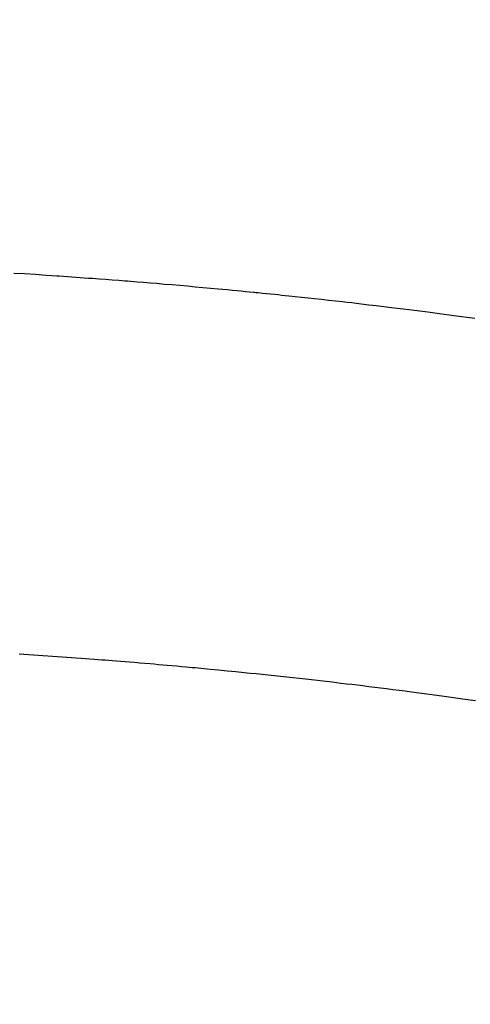
# Model space of a CAD drawing. Extents: x 27948 to 54421, y -11033 to -2163.
# Drawn here: x 45472 to 45479, y -4552 to -4535 of the extents above; entities that cross this region are included whole.
import ezdxf

# ---------------------------------------------------------------- set-up
doc = ezdxf.new("R2010")
doc.units = 0
doc.header["$LTSCALE"] = 50
doc.header["$MEASUREMENT"] = 0
doc.layers.get('0').update_dxf_attribs({"linetype": 'CONTINUOUS'})
doc.layers.add('150-機器', color=8, linetype='CONTINUOUS')
doc.layers.add('160-文字', color=254, linetype='CONTINUOUS')
doc.styles.add('KH001', font='txt')
doc.dimstyles.new('KH1xx030', dxfattribs={"dimscale": 30, "dimtxt": 2, "dimasz": 0.6, "dimexe": 0.3, "dimexo": 1.2, "dimgap": 0.5, "dimtad": 3, "dimdec": 1, "dimdsep": 46, "dimlunit": 6, "dimtxsty": 'KH001', "dimblk": 'DOT', "dimcen": 1, "dimdle": 1, "dimclrd": 256, "dimclre": 256, "dimclrt": 256, "dimadec": 0, "dimazin": 0, "dimtfac": 1, "dimtdec": 1, "dimtix": 1, "dimtmove": 2, "dimatfit": 3, "dimldrblk": 'CLOSEDBLANK', "dimfxl": 1, "dimtolj": 1, "dimtzin": 0, "dimlwd": -1, "dimlwe": -1, "dimarcsym": 0})

# ---------------------------------------------------------------- blocks, each defined once
blk = doc.blocks.new('F402_H')
at = {"layer": '150-機器', "color": 13, "linetype": 'Continuous'}
for points in [[(14.88, -260.555), (14.519, -260.507), (14.271, -260.475), (14.068, -260.448), (13.843, -260.419), (13.743, -260.406), (13.643, -260.394), (13.543, -260.381), (13.443, -260.369), (13.312, -260.353), (13.181, -260.338), (13.051, -260.323), (12.92, -260.307), (12.84, -260.298), (12.759, -260.288), (12.678, -260.279), (12.598, -260.269), (12.477, -260.256), (12.356, -260.242), (12.235, -260.229), (12.114, -260.216), (12.003, -260.204), (11.891, -260.192), (11.78, -260.181), (11.668, -260.169), (11.608, -260.162), (11.547, -260.156), (11.487, -260.149), (11.426, -260.143), (11.355, -260.136), (11.284, -260.129), (11.213, -260.122), (11.142, -260.115), (11.121, -260.113), (11.101, -260.111), (11.08, -260.109), (11.06, -260.107), (10.989, -260.1), (10.918, -260.093), (10.847, -260.086), (10.776, -260.079), (10.694, -260.071), (10.613, -260.063), (10.531, -260.056), (10.45, -260.048), (10.317, -260.036), (10.185, -260.024), (10.052, -260.012), (9.92, -260), (9.787, -259.988), (9.654, -259.977), (9.521, -259.966), (9.388, -259.954), (9.276, -259.945), (9.163, -259.936), (9.05, -259.926), (8.938, -259.917), (8.886, -259.913), (8.835, -259.909), (8.784, -259.905), (8.732, -259.901), (8.619, -259.893), (8.506, -259.884), (8.393, -259.876), (8.28, -259.867), (8.209, -259.862), (8.137, -259.857), (8.065, -259.852), (7.993, -259.847), (7.921, -259.842), (7.849, -259.837), (7.777, -259.832), (7.705, -259.827), (7.695, -259.826), (7.684, -259.825), (7.674, -259.824), (7.664, -259.824), (7.478, -259.811), (7.293, -259.798), (7.107, -259.787), (6.921, -259.776)], [(7.012, -266.348), (7.095, -266.353), (7.177, -266.359), (7.259, -266.364), (7.341, -266.37), (7.424, -266.375), (7.506, -266.381), (7.588, -266.387), (7.671, -266.392), (7.753, -266.398), (7.835, -266.404), (7.917, -266.41), (8, -266.416), (8.082, -266.422), (8.156, -266.428), (8.231, -266.434), (8.306, -266.439), (8.38, -266.445), (8.44, -266.45), (8.499, -266.454), (8.559, -266.458), (8.619, -266.463), (8.693, -266.469), (8.767, -266.475), (8.841, -266.481), (8.916, -266.487), (9.005, -266.494), (9.094, -266.502), (9.184, -266.509), (9.273, -266.517), (9.347, -266.523), (9.421, -266.53), (9.496, -266.536), (9.57, -266.543), (9.652, -266.55), (9.733, -266.558), (9.815, -266.565), (9.896, -266.573), (9.948, -266.577), (9.999, -266.582), (10.051, -266.587), (10.103, -266.592), (10.154, -266.597), (10.206, -266.602), (10.258, -266.607), (10.31, -266.612), (10.458, -266.626), (10.605, -266.64), (10.753, -266.655), (10.9, -266.669), (11.003, -266.68), (11.106, -266.691), (11.209, -266.701), (11.312, -266.712), (11.474, -266.729), (11.635, -266.747), (11.796, -266.764), (11.958, -266.782), (12.111, -266.8), (12.264, -266.817), (12.418, -266.835), (12.571, -266.853), (12.666, -266.864), (12.761, -266.875), (12.855, -266.886), (12.95, -266.898), (13.052, -266.91), (13.154, -266.923), (13.255, -266.936), (13.357, -266.949), (13.465, -266.963), (13.574, -266.976), (13.682, -266.99), (13.791, -267.005), (13.921, -267.022), (14.051, -267.039), (14.181, -267.056), (14.31, -267.073), (14.433, -267.09), (14.555, -267.107), (14.678, -267.124), (14.8, -267.141), (14.893, -267.154)]]:
    blk.add_lwpolyline(points, dxfattribs=at)
blk = doc.blocks.new('_ClosedBlank')
at = {"color": 0, "linetype": 'ByBlock', "lineweight": -2}
for p, q in [((-1, 0.16667), (0, 0)), ((-1, 0.16667), (-1, -0.16667)), ((0, 0), (-1, -0.16667))]:
    blk.add_line(p, q, dxfattribs=at)
blk = doc.blocks.new('_Dot')
at = {"color": 0, "linetype": 'ByBlock', "lineweight": -2}
blk.add_line((-0.5, 0), (-1, 0), dxfattribs=at)
at = {"color": 0, "linetype": 'ByBlock', "const_width": 0.5}
blk.add_lwpolyline([(-0.25, 0, 1), (0.25, 0, 1)], format="xyb", close=True, dxfattribs=at)

msp = doc.modelspace()

# ---------------------------------------------------------------- linework, layer by layer
at = {"layer": '150-機器', "color": 13}
for radius in [90.5, 80.5]:
    msp.add_circle((45464.657, -4485.058), radius, dxfattribs=at)

# ---------------------------------------------------------------- block references
at = {"layer": '150-機器'}
msp.add_blockref('F402_H', (45464.65, -4279.866), dxfattribs=at)

# ---------------------------------------------------------------- leaders
at = {"layer": '160-文字', "annotation_type": 0, "has_hookline": 1, "hookline_direction": 0, "text_width": 963.959}
msp.add_leader([(45344.657, -4272.677), (46280.866, -5318.322), (46298.866, -5318.322)], dimstyle='KH1xx030', override={"dimgap": 0.5, "dimtad": 1}, dxfattribs=at)

doc.saveas('drawing.dxf')
